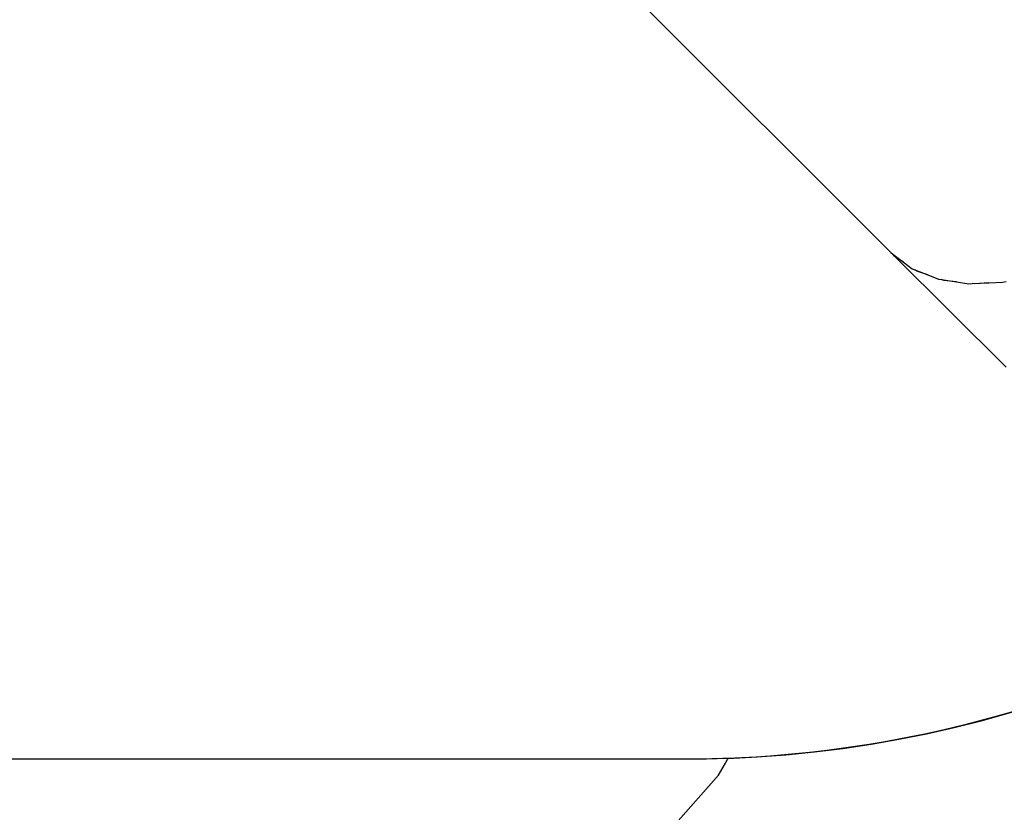
# Model space of a CAD drawing. Units: millimetres. Extents: x -539 to 1948, y -23 to 1517.
# Drawn here: x 1049 to 1177, y 401 to 504 of the extents above; entities that cross this region are included whole.
import ezdxf

# ---------------------------------------------------------------- set-up
doc = ezdxf.new("R2010")
doc.units = ezdxf.units.MM
doc.header["$LTSCALE"] = 45
doc.header["$PDSIZE"] = -1
for name, color, linetype in [('150', 6, 'Continuous'), ('VP-DIM', 7, 'Continuous'), ('VP-HIC', 6, 'Continuous')]:
    doc.layers.add(name, color=color, linetype=linetype)
doc.layers.add('VP-EQ', color=7, linetype='Continuous', true_color=0x8a3492)
doc.dimstyles.get("Standard").update_dxf_attribs({"dimtxt": 14, "dimasz": 20, "dimexe": 20, "dimexo": 50, "dimgap": 20, "dimtad": 0, "dimdec": 0, "dimzin": 0, "dimdsep": 46, "dimtxsty": 'Standard', "dimcen": -0.09, "dimadec": 0, "dimazin": 0, "dimtfac": 1, "dimtdec": 4, "dimtofl": 0, "dimtmove": 0, "dimatfit": 3, "dimfxl": 70, "dimfxlon": 1, "dimtolj": 1, "dimtzin": 0, "dimarcsym": 0})

# ---------------------------------------------------------------- blocks, each defined once
blk = doc.blocks.new('*D1267')
at = {"layer": 'Defpoints', "color": 0}
for p in [(1530.77, 1394.87), (212.74, 717.6), (1530.77, 218.71)]:
    blk.add_point(p, dxfattribs=at)
at = {"layer": 'VP-DIM', "color": 0, "lineweight": -2}
for p, q in [((212.74, 1324.87), (212.74, 1414.87)), ((1530.77, 1324.87), (1530.77, 1414.87)), ((232.74, 1394.87), (829.59, 1394.87)), ((1510.77, 1394.87), (913.92, 1394.87))]:
    blk.add_line(p, q, dxfattribs=at)
at = {"layer": 'VP-DIM', "color": 0}
for points in [[(232.74, 1398.2), (232.74, 1391.54), (212.74, 1394.87)], [(1510.77, 1391.54), (1510.77, 1398.2), (1530.77, 1394.87)]]:
    blk.add_solid(points, dxfattribs=at)
at = {"layer": 'VP-DIM', "color": 0, "insert": (871.75, 1394.87), "char_height": 14, "attachment_point": 5}
blk.add_mtext('\\A1;1320', dxfattribs=at)
blk = doc.blocks.new('*D1271')
at = {"layer": 'Defpoints', "color": 0}
for p in [(1702.92, 1497.5), (11.77, 676.52), (1702.92, 147.63)]:
    blk.add_point(p, dxfattribs=at)
at = {"layer": 'VP-DIM', "color": 0, "lineweight": -2}
for p, q in [((11.77, 1427.5), (11.77, 1517.5)), ((1702.92, 1427.5), (1702.92, 1517.5)), ((31.77, 1497.5), (829.99, 1497.5)), ((1682.92, 1497.5), (911.99, 1497.5))]:
    blk.add_line(p, q, dxfattribs=at)
at = {"layer": 'VP-DIM', "color": 0}
for points in [[(31.77, 1500.83), (31.77, 1494.16), (11.77, 1497.5)], [(1682.92, 1494.16), (1682.92, 1500.83), (1702.92, 1497.5)]]:
    blk.add_solid(points, dxfattribs=at)
at = {"layer": 'VP-DIM', "color": 0, "insert": (870.99, 1497.5), "char_height": 14, "attachment_point": 5}
blk.add_mtext('\\A1;1691', dxfattribs=at)
blk = doc.blocks.new('2505_')
at = {"color": 0}
for p, q in [((290.55, -166.99), (256.6, -133.02)), ((290.55, -166.99), (290.81, -167.18)), ((290.81, -167.18), (292.2, -168.23)), ((291.02, -167.44), (290.81, -167.18)), ((292.2, -168.23), (291.02, -167.44)), ((305.52, -181.87), (291.02, -167.44)), ((292.2, -168.23), (293.33, -169.08)), ((293.33, -169.08), (293.66, -169.21)), ((293.66, -169.21), (295.36, -169.89)), ((293.93, -169.4), (293.66, -169.21)), ((295.36, -169.89), (293.93, -169.4)), ((295.36, -169.89), (296.74, -170.44)), ((296.74, -170.44), (297.12, -170.5)), ((297.12, -170.5), (299.08, -170.79)), ((297.45, -170.61), (297.12, -170.5)), ((299.08, -170.79), (297.45, -170.61)), ((299.08, -170.79), (300.68, -171.03)), ((300.68, -171.03), (301.1, -171.01)), ((301.1, -171.01), (303.29, -170.91)), ((301.48, -171.05), (301.1, -171.01)), ((303.29, -170.91), (301.48, -171.05)), ((303.29, -170.91), (305.06, -170.83)), ((305.06, -170.83), (305.51, -170.74))]:
    blk.add_line(p, q, dxfattribs=at)
blk = doc.blocks.new('2505_2D')
at = {"layer": 'VP-EQ', "color": 0}
blk.add_lwpolyline([(1119.35, 382.55), (1139.91, 405.85), (1140.82, 407.4, -0.001173), (1141.18, 408.01, 0.403172), (1285.51, 557.9)], format="xyb", dxfattribs=at)
blk.add_blockref('2505_', (871.75, 640.73), dxfattribs=at)

msp = doc.modelspace()

# ---------------------------------------------------------------- linework, layer by layer
at = {"layer": '150', "color": 3}
msp.add_lwpolyline([(1135.51, 949.35, -0.414214), (1285.51, 799.35), (1285.51, 761.29, -0.039668), (1287.39, 737.6), (1287.39, 710.54, -0.039668), (1285.51, 686.85), (1285.51, 674.88, -0.055654), (1289.2, 641.8), (1289.2, 640.39, -0.045779), (1291.71, 613.09), (1291.71, 606.63, -0.072245), (1285.51, 563.96), (1285.51, 557.9, -0.414214), (1135.51, 407.9), (906.2, 407.9, -0.414214), (756.2, 557.9), (756.2, 727.13, -0.043617), (753.92, 753.15), (753.92, 770.31, -0.043617), (756.2, 796.33), (756.2, 799.35, -0.414214), (906.2, 949.35)], format="xyb", dxfattribs=at)
at = {"layer": 'VP-HIC', "color": 6}
msp.add_lwpolyline([(1119.35, 382.55), (1139.91, 405.85), (1140.82, 407.4, -0.001173), (1141.18, 408.01, -0.009461), (1135.51, 407.9), (906.2, 407.9, -0.414214), (756.2, 557.9)], format="xyb", dxfattribs=at)

# ---------------------------------------------------------------- block references
at = {"layer": 'VP-EQ', "color": 0}
msp.add_blockref('2505_2D', (0, 0), dxfattribs=at)

# ---------------------------------------------------------------- dimensions: what is measured, and where the dimension line sits
at = {"layer": 'VP-DIM', "color": 0}
dim = msp.add_linear_dim(base=(1702.92, 1497.5), p1=(11.77, 676.52), p2=(1702.92, 147.63), dimstyle='Standard', dxfattribs=at)
dim.commit()
dim.dimension.update_dxf_attribs({"geometry": '*D1271', "text_midpoint": (870.99, 1497.5), "dimtype": 160})
dim = msp.add_linear_dim(base=(1530.77, 1394.87), p1=(212.74, 717.6), p2=(1530.77, 218.71), text='1320', dimstyle='Standard', dxfattribs=at)
dim.commit()
dim.dimension.update_dxf_attribs({"geometry": '*D1267', "text_midpoint": (871.75, 1394.87)})

doc.saveas('drawing.dxf')
